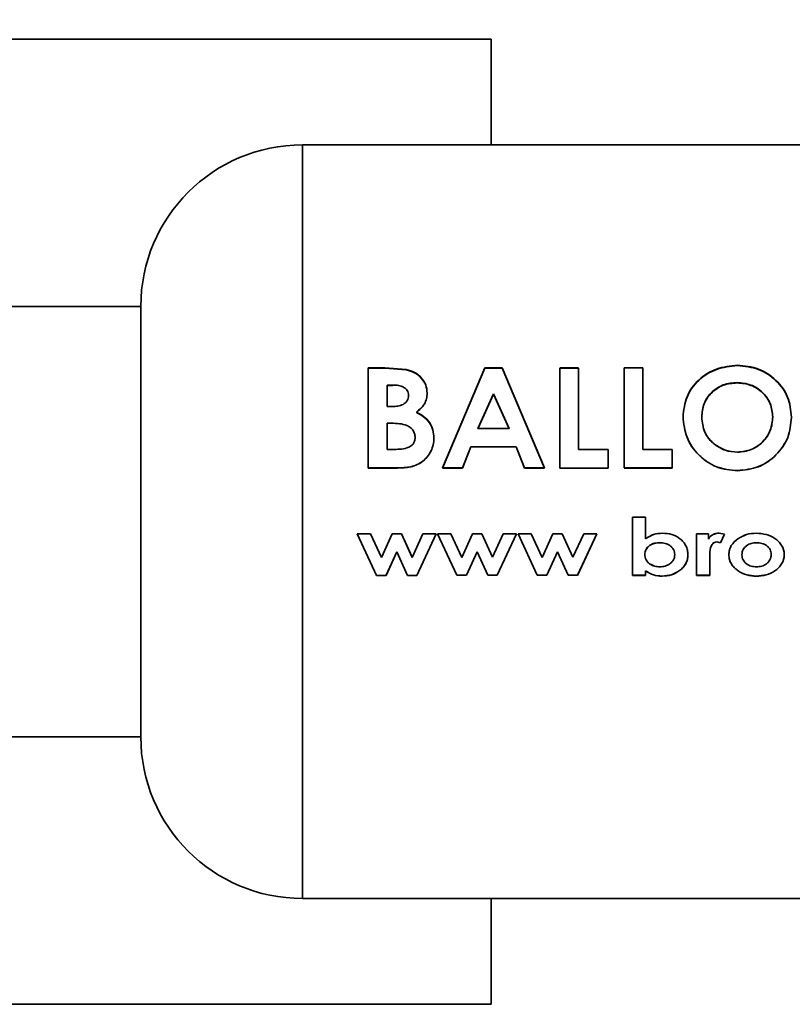
# Paper-space layout 'Blatt1' of a CAD drawing. Units: millimetres. Extents: x 0 to 4201, y 0 to 2970.
# Drawn here: x 1665 to 1687, y 2287 to 2315 of the extents above; entities that cross this region are included whole.
import ezdxf

# ---------------------------------------------------------------- set-up
doc = ezdxf.new("R2010")
doc.units = ezdxf.units.MM
doc.layers.add('1', color=7, linetype='Continuous')
doc.styles.add('SLDTEXTSTYLE1', font='TXT', dxfattribs={"width": 0.605})
doc.dimstyles.new('SLDDIMSTYLE0', dxfattribs={"dimtxt": 35, "dimasz": 25, "dimexe": 0, "dimexo": 0.0625, "dimgap": 8.75, "dimtad": 1, "dimdec": 1, "dimrnd": 1e-09, "dimzin": 12, "dimdsep": 46, "dimtxsty": 'SLDTEXTSTYLE1', "dimsah": 1, "dimcen": 0.09, "dimadec": 0, "dimazin": 3, "dimtfac": 1, "dimtdec": 1, "dimtofl": 0, "dimtmove": 0, "dimatfit": 3, "dimfxl": 1, "dimfrac": 2, "dimtolj": 1, "dimtzin": 12, "dimarcsym": 0})

# ---------------------------------------------------------------- blocks, each defined once
blk = doc.blocks.new('_D')
at = {"layer": '1', "ltscale": 10}
for p, q in [((510.532, 2360.672), (510.532, 2683.505)), ((1678.532, 2324.122), (1678.532, 2683.505)), ((1678.532, 2673.505), (510.532, 2673.505))]:
    blk.add_line(p, q, dxfattribs=at)
for points in [[(510.532, 2673.505), (535.532, 2669.505), (535.532, 2677.505)], [(1678.532, 2673.505), (1653.532, 2677.505), (1653.532, 2669.505)]]:
    blk.add_solid(points, dxfattribs=at)
at = {"layer": '1', "ltscale": 10, "insert": (1041.059, 2718.623), "char_height": 35, "attachment_point": 1, "style": 'SLDTEXTSTYLE1'}
blk.add_mtext('1168', dxfattribs=at)

psp = doc.layouts.new('Blatt1')

# ---------------------------------------------------------------- linework, layer by layer
at = {"color": 7, "linetype": 'Continuous', "lineweight": 35, "ltscale": 10}
for p, q in [((1678.532, 2314.122), (1603.532, 2314.122)), ((1678.532, 2311.172), (1678.532, 2314.122)), ((1699.276, 2311.172), (1673.276, 2311.172)), ((1668.776, 2306.672), (1631.566, 2306.672)), ((1668.776, 2306.672), (1668.776, 2294.672)), ((1675.578, 2304.964), (1675.112, 2304.964)), ((1675.112, 2304.964), (1675.112, 2302.17)), ((1675.112, 2304.954), (1675.578, 2304.954)), ((1675.112, 2302.167), (1675.112, 2304.954)), ((1676.172, 2304.916), (1675.578, 2304.964)), ((1675.578, 2304.954), (1676.172, 2304.906)), ((1678.359, 2304.964), (1677.183, 2302.17)), ((1677.183, 2302.167), (1678.359, 2304.954)), ((1678.843, 2304.964), (1678.359, 2304.964)), ((1678.359, 2304.954), (1678.843, 2304.954)), ((1680.018, 2302.17), (1678.843, 2304.964)), ((1678.843, 2304.954), (1680.018, 2302.167)), ((1680.97, 2304.964), (1680.447, 2304.964)), ((1680.447, 2304.954), (1680.97, 2304.954)), ((1680.447, 2302.167), (1680.447, 2304.954)), ((1680.97, 2304.954), (1680.97, 2302.682)), ((1682.238, 2304.964), (1682.238, 2302.17)), ((1682.761, 2304.964), (1682.238, 2304.964)), ((1682.761, 2302.686), (1682.761, 2304.964)), ((1675.634, 2303.881), (1675.634, 2304.481)), ((1675.634, 2304.481), (1675.798, 2304.481)), ((1675.798, 2304.472), (1675.634, 2304.472)), ((1678.164, 2303.27), (1678.6, 2304.238)), ((1678.6, 2304.23), (1678.164, 2303.264)), ((1678.6, 2304.238), (1679.037, 2303.27)), ((1679.037, 2303.264), (1678.6, 2304.23)), ((1675.773, 2303.881), (1675.634, 2303.881)), ((1675.634, 2303.415), (1675.759, 2303.415)), ((1675.634, 2302.686), (1675.634, 2303.415)), ((1679.037, 2303.27), (1678.164, 2303.27)), ((1675.785, 2302.686), (1675.634, 2302.686)), ((1677.74, 2302.17), (1677.966, 2302.76)), ((1677.966, 2302.755), (1677.74, 2302.167)), ((1677.966, 2302.76), (1679.234, 2302.76)), ((1679.234, 2302.755), (1677.966, 2302.755)), ((1679.234, 2302.76), (1679.46, 2302.17)), ((1679.46, 2302.167), (1679.234, 2302.755)), ((1680.97, 2302.682), (1681.791, 2302.682)), ((1681.791, 2302.682), (1681.791, 2302.167)), ((1683.582, 2302.686), (1682.761, 2302.686)), ((1682.761, 2302.682), (1683.582, 2302.682)), ((1683.582, 2302.17), (1683.582, 2302.686)), ((1683.582, 2302.682), (1683.582, 2302.167)), ((1675.112, 2302.17), (1675.93, 2302.17)), ((1675.93, 2302.167), (1675.112, 2302.167)), ((1677.183, 2302.17), (1677.74, 2302.17)), ((1677.74, 2302.167), (1677.183, 2302.167)), ((1679.46, 2302.17), (1680.018, 2302.17)), ((1680.018, 2302.167), (1679.46, 2302.167)), ((1681.791, 2302.167), (1680.447, 2302.167)), ((1682.238, 2302.17), (1683.582, 2302.17)), ((1683.582, 2302.167), (1682.238, 2302.167)), ((1682.469, 2300.8), (1682.835, 2300.8)), ((1682.469, 2299.177), (1682.469, 2300.8)), ((1682.835, 2300.8), (1682.469, 2300.8)), ((1682.469, 2300.8), (1682.469, 2299.173)), ((1682.835, 2300.8), (1682.835, 2300.197)), ((1682.835, 2300.196), (1682.835, 2300.8)), ((1684.891, 2300.352), (1685.034, 2300.324)), ((1685.034, 2300.323), (1684.891, 2300.351)), ((1674.806, 2300.331), (1675.34, 2299.173)), ((1675.175, 2300.331), (1674.806, 2300.331)), ((1675.478, 2299.671), (1675.175, 2300.331)), ((1675.777, 2300.331), (1675.478, 2299.671)), ((1675.777, 2300.332), (1676.034, 2300.332)), ((1676.034, 2300.331), (1675.777, 2300.331)), ((1676.034, 2300.332), (1676.333, 2299.681)), ((1676.333, 2299.678), (1676.034, 2300.331)), ((1676.636, 2300.331), (1676.333, 2299.678)), ((1676.466, 2299.173), (1677.004, 2300.331)), ((1677.004, 2300.331), (1676.636, 2300.331)), ((1677.045, 2300.332), (1677.413, 2300.332)), ((1677.579, 2299.177), (1677.045, 2300.332)), ((1677.413, 2300.332), (1677.717, 2299.673)), ((1677.717, 2299.673), (1678.015, 2300.332)), ((1678.015, 2300.332), (1678.273, 2300.332)), ((1678.273, 2300.332), (1678.572, 2299.681)), ((1678.572, 2299.681), (1678.874, 2300.332)), ((1679.243, 2300.332), (1678.705, 2299.177)), ((1678.874, 2300.332), (1679.243, 2300.332)), ((1679.243, 2300.331), (1678.874, 2300.331)), ((1679.284, 2300.332), (1679.652, 2300.332)), ((1679.818, 2299.177), (1679.284, 2300.332)), ((1679.652, 2300.332), (1679.956, 2299.673)), ((1679.956, 2299.673), (1680.254, 2300.332)), ((1680.254, 2300.332), (1680.511, 2300.332)), ((1680.511, 2300.332), (1680.81, 2299.681)), ((1680.81, 2299.681), (1681.113, 2300.332)), ((1681.482, 2300.332), (1680.944, 2299.177)), ((1680.944, 2299.173), (1681.482, 2300.331)), ((1681.113, 2300.332), (1681.482, 2300.332)), ((1684.26, 2300.332), (1684.586, 2300.332)), ((1684.26, 2299.177), (1684.26, 2300.332)), ((1684.26, 2300.331), (1684.26, 2299.173)), ((1684.586, 2300.331), (1684.26, 2300.331)), ((1684.586, 2300.332), (1684.586, 2300.189)), ((1684.586, 2300.188), (1684.586, 2300.331)), ((1684.923, 2300.083), (1684.82, 2300.108)), ((1684.82, 2300.107), (1684.923, 2300.081)), ((1685.034, 2300.324), (1684.923, 2300.083)), ((1684.923, 2300.081), (1685.034, 2300.323)), ((1675.905, 2299.834), (1675.606, 2299.177)), ((1675.606, 2299.173), (1675.905, 2299.832)), ((1675.905, 2299.832), (1676.208, 2299.173)), ((1678.144, 2299.834), (1677.845, 2299.177)), ((1678.447, 2299.177), (1678.144, 2299.834)), ((1680.383, 2299.834), (1680.084, 2299.177)), ((1680.685, 2299.177), (1680.383, 2299.834)), ((1684.625, 2299.699), (1684.627, 2299.643)), ((1684.627, 2299.641), (1684.625, 2299.697)), ((1684.627, 2299.643), (1684.627, 2299.177)), ((1684.627, 2299.173), (1684.627, 2299.641)), ((1682.835, 2299.302), (1682.835, 2299.177)), ((1682.835, 2299.173), (1682.835, 2299.299)), ((1682.949, 2299.501), (1683.074, 2299.443)), ((1675.34, 2299.173), (1675.606, 2299.173)), ((1676.208, 2299.173), (1676.466, 2299.173)), ((1677.845, 2299.177), (1677.579, 2299.177)), ((1678.705, 2299.177), (1678.447, 2299.177)), ((1680.084, 2299.177), (1679.818, 2299.177)), ((1680.944, 2299.177), (1680.685, 2299.177)), ((1682.835, 2299.177), (1682.469, 2299.177)), ((1682.469, 2299.173), (1682.835, 2299.173)), ((1684.627, 2299.177), (1684.26, 2299.177)), ((1684.26, 2299.173), (1684.627, 2299.173)), ((1631.566, 2294.672), (1668.776, 2294.672)), ((1673.276, 2290.172), (1699.276, 2290.172)), ((1678.532, 2287.222), (1678.532, 2290.172)), ((1603.532, 2287.222), (1678.532, 2287.222))]:
    psp.add_line(p, q, dxfattribs=at)
at = {"color": 1, "linetype": 'Continuous', "lineweight": 35, "ltscale": 10}
psp.add_line((1673.276, 2311.172), (1673.276, 2290.172), dxfattribs=at)
at = {"color": 7, "linetype": 'Continuous', "lineweight": 35, "ltscale": 100}
for centre, start, end in [((1673.276, 2306.672), 90, 180), ((1673.276, 2294.672), 180, 270)]:
    psp.add_arc(centre, 4.5, start, end, dxfattribs=at)
at = {"color": 7, "linetype": 'Continuous', "lineweight": 35, "ltscale": 10}
for points, knots in [([(1685.397, 2305.032), (1685.198, 2305.011), (1684.798, 2304.969), (1684.294, 2304.644), (1683.945, 2304.171), (1683.902, 2303.788), (1683.88, 2303.596)], [0, 0, 0, 0, 0.249649, 0.499611, 0.749719, 1, 1, 1, 1]), ([(1683.88, 2303.589), (1683.902, 2303.78), (1683.945, 2304.162), (1684.295, 2304.635), (1684.798, 2304.959), (1685.198, 2305.001), (1685.397, 2305.022)], [0, 0, 0, 0, 0.250006, 0.499999, 0.750075, 1, 1, 1, 1]), ([(1686.903, 2303.587), (1686.884, 2303.779), (1686.845, 2304.163), (1686.49, 2304.632), (1685.999, 2304.973), (1685.598, 2305.012), (1685.397, 2305.032)], [0, 0, 0, 0, 0.250373, 0.500479, 0.750391, 1, 1, 1, 1]), ([(1685.397, 2305.022), (1685.598, 2305.002), (1685.999, 2304.963), (1686.49, 2304.623), (1686.845, 2304.155), (1686.883, 2303.772), (1686.903, 2303.58)], [0, 0, 0, 0, 0.249888, 0.499906, 0.7499, 1, 1, 1, 1]), ([(1676.753, 2304.258), (1676.746, 2304.336), (1676.732, 2304.492), (1676.598, 2304.692), (1676.408, 2304.844), (1676.25, 2304.892), (1676.172, 2304.916)], [0, 0, 0, 0, 0.250164, 0.500022, 0.749903, 1, 1, 1, 1]), ([(1676.172, 2304.906), (1676.25, 2304.882), (1676.408, 2304.834), (1676.598, 2304.683), (1676.732, 2304.483), (1676.746, 2304.328), (1676.753, 2304.25)], [0, 0, 0, 0, 0.250344, 0.500318, 0.750073, 1, 1, 1, 1]), ([(1675.798, 2304.481), (1675.851, 2304.479), (1675.951, 2304.475), (1676.073, 2304.439), (1676.152, 2304.385), (1676.198, 2304.329), (1676.227, 2304.263), (1676.23, 2304.216), (1676.231, 2304.192)], [0, 0, 0, 0, 0.265066, 0.499481, 0.627589, 0.749546, 0.87464, 1, 1, 1, 1]), ([(1684.403, 2303.589), (1684.413, 2303.716), (1684.43, 2303.906), (1684.55, 2304.131), (1684.674, 2304.278), (1684.826, 2304.399), (1685.058, 2304.521), (1685.257, 2304.539), (1685.389, 2304.55)], [0, 0, 0, 0, 0.249653, 0.373768, 0.500126, 0.626927, 0.750617, 1, 1, 1, 1]), ([(1685.389, 2304.541), (1685.257, 2304.529), (1685.059, 2304.512), (1684.826, 2304.391), (1684.675, 2304.27), (1684.551, 2304.124), (1684.43, 2303.899), (1684.414, 2303.709), (1684.403, 2303.582)], [0, 0, 0, 0, 0.249409, 0.373104, 0.499893, 0.626252, 0.750356, 1, 1, 1, 1]), ([(1685.389, 2304.55), (1685.521, 2304.538), (1685.717, 2304.52), (1685.949, 2304.398), (1686.147, 2304.238), (1686.343, 2303.973), (1686.368, 2303.72), (1686.38, 2303.593)], [0, 0, 0, 0, 0.249372, 0.371585, 0.500168, 0.749897, 1, 1, 1, 1]), ([(1686.38, 2303.586), (1686.368, 2303.713), (1686.343, 2303.965), (1686.147, 2304.229), (1685.948, 2304.389), (1685.717, 2304.511), (1685.521, 2304.529), (1685.389, 2304.541)], [0, 0, 0, 0, 0.249834, 0.499448, 0.628036, 0.75035, 1, 1, 1, 1]), ([(1676.231, 2304.192), (1676.23, 2304.167), (1676.227, 2304.117), (1676.198, 2304.046), (1676.148, 2303.985), (1676.065, 2303.926), (1675.935, 2303.887), (1675.829, 2303.883), (1675.773, 2303.881)], [0, 0, 0, 0, 0.125365, 0.250402, 0.372648, 0.50052, 0.7374, 1, 1, 1, 1]), ([(1676.451, 2303.725), (1676.535, 2303.796), (1676.662, 2303.902), (1676.743, 2304.102), (1676.75, 2304.206), (1676.753, 2304.258)], [0, 0, 0, 0, 0.498548, 0.74915, 1, 1, 1, 1]), ([(1676.753, 2304.25), (1676.75, 2304.198), (1676.743, 2304.094), (1676.662, 2303.894), (1676.535, 2303.788), (1676.451, 2303.718)], [0, 0, 0, 0, 0.250689, 0.501216, 1, 1, 1, 1]), ([(1676.94, 2303), (1676.935, 2303.078), (1676.926, 2303.232), (1676.825, 2303.446), (1676.66, 2303.615), (1676.521, 2303.688), (1676.451, 2303.725)], [0, 0, 0, 0, 0.250311, 0.50017, 0.749864, 1, 1, 1, 1]), ([(1676.451, 2303.718), (1676.521, 2303.681), (1676.66, 2303.608), (1676.825, 2303.439), (1676.926, 2303.226), (1676.935, 2303.072), (1676.94, 2302.995)], [0, 0, 0, 0, 0.250362, 0.500128, 0.749883, 1, 1, 1, 1]), ([(1675.759, 2303.415), (1675.908, 2303.412), (1676.094, 2303.407), (1676.286, 2303.3), (1676.362, 2303.224), (1676.41, 2303.126), (1676.415, 2303.056), (1676.418, 2303.02)], [0, 0, 0, 0, 0.498887, 0.626671, 0.751844, 0.874355, 1, 1, 1, 1]), ([(1683.88, 2303.596), (1683.901, 2303.402), (1683.942, 2303.013), (1684.241, 2302.593), (1684.545, 2302.337), (1684.899, 2302.142), (1685.2, 2302.114), (1685.401, 2302.096)], [0, 0, 0, 0, 0.2499657, 0.4998265, 0.6268988, 0.7505507, 1, 1, 1, 1]), ([(1685.401, 2302.093), (1685.2, 2302.111), (1684.899, 2302.138), (1684.545, 2302.333), (1684.241, 2302.589), (1683.942, 2303.007), (1683.901, 2303.395), (1683.88, 2303.589)], [0, 0, 0, 0, 0.249729, 0.37344, 0.500561, 0.750308, 1, 1, 1, 1]), ([(1684.761, 2302.833), (1684.706, 2302.882), (1684.595, 2302.979), (1684.439, 2303.23), (1684.417, 2303.446), (1684.403, 2303.589)], [0, 0, 0, 0, 0.2505694, 0.5011268, 1, 1, 1, 1]), ([(1684.403, 2303.582), (1684.417, 2303.439), (1684.439, 2303.223), (1684.577, 2303.006), (1684.676, 2302.898), (1684.732, 2302.851), (1684.761, 2302.828)], [0, 0, 0, 0, 0.49846, 0.748954, 0.874447, 1, 1, 1, 1]), ([(1686.38, 2303.593), (1686.368, 2303.467), (1686.344, 2303.214), (1686.152, 2302.94), (1685.955, 2302.774), (1685.726, 2302.645), (1685.531, 2302.626), (1685.4, 2302.613)], [0, 0, 0, 0, 0.250131, 0.499857, 0.628505, 0.750657, 1, 1, 1, 1]), ([(1685.4, 2302.608), (1685.531, 2302.621), (1685.726, 2302.64), (1685.954, 2302.769), (1686.104, 2302.894), (1686.228, 2303.045), (1686.351, 2303.271), (1686.369, 2303.46), (1686.38, 2303.586)], [0, 0, 0, 0, 0.249306, 0.371359, 0.499893, 0.626645, 0.750466, 1, 1, 1, 1]), ([(1685.401, 2302.096), (1685.601, 2302.116), (1686, 2302.157), (1686.493, 2302.516), (1686.845, 2303.008), (1686.883, 2303.394), (1686.903, 2303.587)], [0, 0, 0, 0, 0.2496943, 0.499565, 0.7496339, 1, 1, 1, 1]), ([(1686.903, 2303.58), (1686.883, 2303.387), (1686.845, 2303.002), (1686.493, 2302.512), (1686, 2302.153), (1685.601, 2302.113), (1685.401, 2302.093)], [0, 0, 0, 0, 0.250088, 0.500045, 0.750026, 1, 1, 1, 1]), ([(1676.418, 2303.02), (1676.415, 2302.986), (1676.41, 2302.92), (1676.363, 2302.832), (1676.287, 2302.766), (1676.096, 2302.688), (1675.922, 2302.687), (1675.785, 2302.686)], [0, 0, 0, 0, 0.130024, 0.247045, 0.365469, 0.499248, 1, 1, 1, 1]), ([(1675.93, 2302.17), (1676.055, 2302.174), (1676.242, 2302.18), (1676.479, 2302.257), (1676.637, 2302.356), (1676.768, 2302.488), (1676.865, 2302.645), (1676.93, 2302.819), (1676.937, 2302.94), (1676.94, 2303)], [0, 0, 0, 0, 0.249762, 0.376179, 0.499537, 0.62339, 0.750311, 0.874867, 1, 1, 1, 1]), ([(1676.94, 2302.995), (1676.937, 2302.934), (1676.93, 2302.813), (1676.865, 2302.64), (1676.768, 2302.483), (1676.637, 2302.352), (1676.479, 2302.254), (1676.242, 2302.177), (1676.055, 2302.171), (1675.93, 2302.167)], [0, 0, 0, 0, 0.124973, 0.249478, 0.376157, 0.500054, 0.623425, 0.749979, 1, 1, 1, 1]), ([(1685.4, 2302.613), (1685.283, 2302.622), (1685.05, 2302.64), (1684.857, 2302.769), (1684.761, 2302.833)], [0, 0, 0, 0, 0.499893, 1, 1, 1, 1]), ([(1684.761, 2302.828), (1684.857, 2302.764), (1685.051, 2302.636), (1685.283, 2302.617), (1685.4, 2302.608)], [0, 0, 0, 0, 0.499976, 1, 1, 1, 1]), ([(1682.835, 2300.197), (1682.908, 2300.243), (1683.053, 2300.335), (1683.225, 2300.346), (1683.31, 2300.352)], [0, 0, 0, 0, 0.499798, 1, 1, 1, 1]), ([(1683.31, 2300.351), (1683.225, 2300.346), (1683.053, 2300.334), (1682.908, 2300.242), (1682.835, 2300.196)], [0, 0, 0, 0, 0.500087, 1, 1, 1, 1]), ([(1683.31, 2300.352), (1683.397, 2300.346), (1683.57, 2300.333), (1683.766, 2300.228), (1683.892, 2300.11), (1683.965, 2300.002), (1684.009, 2299.88), (1684.014, 2299.794), (1684.016, 2299.751)], [0, 0, 0, 0, 0.249904, 0.499411, 0.628516, 0.749691, 0.874797, 1, 1, 1, 1]), ([(1684.016, 2299.749), (1684.014, 2299.792), (1684.009, 2299.878), (1683.965, 2300), (1683.892, 2300.108), (1683.766, 2300.226), (1683.57, 2300.333), (1683.397, 2300.345), (1683.31, 2300.351)], [0, 0, 0, 0, 0.125365, 0.250605, 0.371802, 0.500971, 0.750345, 1, 1, 1, 1]), ([(1684.586, 2300.189), (1684.603, 2300.214), (1684.638, 2300.264), (1684.714, 2300.314), (1684.8, 2300.346), (1684.86, 2300.35), (1684.891, 2300.352)], [0, 0, 0, 0, 0.250005, 0.499907, 0.742592, 1, 1, 1, 1]), ([(1684.891, 2300.351), (1684.86, 2300.349), (1684.8, 2300.346), (1684.714, 2300.313), (1684.638, 2300.263), (1684.603, 2300.213), (1684.586, 2300.188)], [0, 0, 0, 0, 0.2560144, 0.499868, 0.749799, 1, 1, 1, 1]), ([(1685.409, 2300.197), (1685.488, 2300.243), (1685.646, 2300.335), (1685.829, 2300.346), (1685.92, 2300.352)], [0, 0, 0, 0, 0.49978, 1, 1, 1, 1]), ([(1685.92, 2300.351), (1685.829, 2300.346), (1685.646, 2300.334), (1685.488, 2300.242), (1685.409, 2300.196)], [0, 0, 0, 0, 0.5001189, 1, 1, 1, 1]), ([(1685.92, 2300.352), (1686.014, 2300.345), (1686.196, 2300.33), (1686.407, 2300.233), (1686.547, 2300.122), (1686.631, 2300.015), (1686.691, 2299.891), (1686.699, 2299.8), (1686.702, 2299.754)], [0, 0, 0, 0, 0.258521, 0.499732, 0.626034, 0.750045, 0.873409, 1, 1, 1, 1]), ([(1686.702, 2299.752), (1686.699, 2299.798), (1686.691, 2299.889), (1686.631, 2300.013), (1686.547, 2300.12), (1686.407, 2300.232), (1686.196, 2300.33), (1686.014, 2300.344), (1685.92, 2300.351)], [0, 0, 0, 0, 0.126511, 0.250254, 0.374277, 0.500629, 0.741707, 1, 1, 1, 1]), ([(1682.815, 2299.754), (1682.817, 2299.779), (1682.819, 2299.829), (1682.847, 2299.898), (1682.891, 2299.959), (1682.968, 2300.024), (1683.085, 2300.078), (1683.185, 2300.084), (1683.235, 2300.087)], [0, 0, 0, 0, 0.12529, 0.250481, 0.37011, 0.500799, 0.750138, 1, 1, 1, 1]), ([(1683.235, 2300.088), (1683.185, 2300.084), (1683.086, 2300.078), (1682.987, 2300.039), (1682.948, 2300.005), (1682.946, 2300.004)], [0, 0, 0, 0, 0.490813, 0.980411, 1, 1, 1, 1]), ([(1683.235, 2300.087), (1683.284, 2300.084), (1683.384, 2300.078), (1683.499, 2300.022), (1683.574, 2299.957), (1683.618, 2299.897), (1683.645, 2299.827), (1683.648, 2299.778), (1683.65, 2299.753)], [0, 0, 0, 0, 0.24982, 0.499166, 0.628449, 0.749512, 0.874676, 1, 1, 1, 1]), ([(1684.82, 2300.108), (1684.799, 2300.105), (1684.757, 2300.1), (1684.706, 2300.06), (1684.67, 2300.009), (1684.627, 2299.89), (1684.626, 2299.784), (1684.625, 2299.699)], [0, 0, 0, 0, 0.12522, 0.24898, 0.370439, 0.499075, 1, 1, 1, 1]), ([(1684.625, 2299.697), (1684.626, 2299.782), (1684.627, 2299.888), (1684.67, 2300.008), (1684.706, 2300.059), (1684.757, 2300.098), (1684.799, 2300.104), (1684.82, 2300.107)], [0, 0, 0, 0, 0.501223, 0.629823, 0.751333, 0.874983, 1, 1, 1, 1]), ([(1685.156, 2299.752), (1685.159, 2299.796), (1685.165, 2299.885), (1685.237, 2300.052), (1685.34, 2300.139), (1685.409, 2300.197)], [0, 0, 0, 0, 0.250555, 0.501053, 1, 1, 1, 1]), ([(1685.409, 2300.196), (1685.34, 2300.138), (1685.237, 2300.05), (1685.165, 2299.883), (1685.159, 2299.794), (1685.156, 2299.75)], [0, 0, 0, 0, 0.498708, 0.749277, 1, 1, 1, 1]), ([(1685.522, 2299.752), (1685.524, 2299.778), (1685.528, 2299.827), (1685.553, 2299.896), (1685.595, 2299.955), (1685.668, 2300.02), (1685.781, 2300.077), (1685.879, 2300.083), (1685.928, 2300.087)], [0, 0, 0, 0, 0.133646, 0.250362, 0.371887, 0.50078, 0.750149, 1, 1, 1, 1]), ([(1685.928, 2300.087), (1685.978, 2300.084), (1686.076, 2300.078), (1686.191, 2300.022), (1686.264, 2299.957), (1686.306, 2299.897), (1686.331, 2299.828), (1686.334, 2299.779), (1686.336, 2299.752)], [0, 0, 0, 0, 0.249894, 0.499204, 0.627634, 0.749607, 0.866156, 1, 1, 1, 1]), ([(1682.921, 2299.983), (1682.911, 2299.975), (1682.882, 2299.952), (1682.847, 2299.9), (1682.819, 2299.831), (1682.817, 2299.781), (1682.815, 2299.756)], [0, 0, 0, 0, 0.15012, 0.425002, 0.712407, 1, 1, 1, 1]), ([(1683.235, 2299.416), (1683.184, 2299.419), (1683.083, 2299.425), (1682.966, 2299.48), (1682.89, 2299.546), (1682.846, 2299.608), (1682.819, 2299.679), (1682.816, 2299.729), (1682.815, 2299.754)], [0, 0, 0, 0, 0.249781, 0.499107, 0.629147, 0.749447, 0.874657, 1, 1, 1, 1]), ([(1683.65, 2299.753), (1683.648, 2299.727), (1683.644, 2299.677), (1683.617, 2299.608), (1683.574, 2299.548), (1683.499, 2299.483), (1683.384, 2299.426), (1683.284, 2299.419), (1683.235, 2299.416)], [0, 0, 0, 0, 0.132233, 0.250312, 0.371229, 0.500768, 0.750186, 1, 1, 1, 1]), ([(1684.016, 2299.751), (1684.013, 2299.708), (1684.008, 2299.622), (1683.96, 2299.502), (1683.885, 2299.396), (1683.756, 2299.282), (1683.559, 2299.176), (1683.386, 2299.163), (1683.299, 2299.157)], [0, 0, 0, 0, 0.125124, 0.250181, 0.370569, 0.500532, 0.750134, 1, 1, 1, 1]), ([(1683.299, 2299.153), (1683.386, 2299.16), (1683.559, 2299.173), (1683.756, 2299.278), (1683.885, 2299.393), (1683.96, 2299.499), (1684.008, 2299.619), (1684.013, 2299.705), (1684.016, 2299.749)], [0, 0, 0, 0, 0.24962, 0.499091, 0.629004, 0.749515, 0.874703, 1, 1, 1, 1]), ([(1685.922, 2299.157), (1685.832, 2299.163), (1685.652, 2299.175), (1685.443, 2299.275), (1685.305, 2299.39), (1685.221, 2299.495), (1685.165, 2299.618), (1685.159, 2299.707), (1685.156, 2299.752)], [0, 0, 0, 0, 0.249989, 0.4996, 0.630578, 0.749985, 0.874972, 1, 1, 1, 1]), ([(1685.156, 2299.75), (1685.159, 2299.705), (1685.165, 2299.615), (1685.221, 2299.492), (1685.305, 2299.386), (1685.443, 2299.272), (1685.652, 2299.171), (1685.832, 2299.159), (1685.922, 2299.153)], [0, 0, 0, 0, 0.125198, 0.250314, 0.369731, 0.500765, 0.750243, 1, 1, 1, 1]), ([(1685.927, 2299.416), (1685.878, 2299.419), (1685.779, 2299.425), (1685.665, 2299.481), (1685.592, 2299.547), (1685.552, 2299.607), (1685.527, 2299.677), (1685.524, 2299.726), (1685.522, 2299.752)], [0, 0, 0, 0, 0.2498319, 0.4991593, 0.6277915, 0.749551, 0.8659697, 1, 1, 1, 1]), ([(1686.702, 2299.754), (1686.699, 2299.709), (1686.692, 2299.618), (1686.632, 2299.494), (1686.548, 2299.386), (1686.408, 2299.272), (1686.197, 2299.176), (1686.015, 2299.163), (1685.922, 2299.157)], [0, 0, 0, 0, 0.124971, 0.249963, 0.374508, 0.50029, 0.745294, 1, 1, 1, 1]), ([(1685.922, 2299.153), (1686.014, 2299.16), (1686.196, 2299.172), (1686.408, 2299.268), (1686.548, 2299.383), (1686.632, 2299.491), (1686.692, 2299.615), (1686.699, 2299.706), (1686.702, 2299.752)], [0, 0, 0, 0, 0.253288, 0.499353, 0.625076, 0.749743, 0.87486, 1, 1, 1, 1]), ([(1686.336, 2299.752), (1686.335, 2299.728), (1686.332, 2299.678), (1686.306, 2299.609), (1686.264, 2299.548), (1686.19, 2299.482), (1686.076, 2299.425), (1685.977, 2299.419), (1685.927, 2299.416)], [0, 0, 0, 0, 0.125345, 0.250565, 0.370975, 0.500889, 0.750188, 1, 1, 1, 1]), ([(1683.299, 2299.157), (1683.216, 2299.162), (1683.049, 2299.172), (1682.907, 2299.259), (1682.835, 2299.302)], [0, 0, 0, 0, 0.500075, 1, 1, 1, 1]), ([(1682.835, 2299.299), (1682.907, 2299.256), (1683.049, 2299.169), (1683.216, 2299.158), (1683.299, 2299.153)], [0, 0, 0, 0, 0.500036, 1, 1, 1, 1])]:
    psp.add_open_spline(points, degree=3, knots=knots, dxfattribs=at)

# ---------------------------------------------------------------- dimensions: what is measured, and where the dimension line sits
at = {"layer": '1', "ltscale": 10}
dim = psp.add_linear_dim(base=(510.532, 2673.505), p1=(1678.532, 2314.122), p2=(510.532, 2350.672), dimstyle='SLDDIMSTYLE0', dxfattribs=at)
dim.commit()
dim.dimension.update_dxf_attribs({"geometry": '_D', "text_midpoint": (1094.532, 2673.505), "dimtype": 160})

doc.saveas('drawing.dxf')
